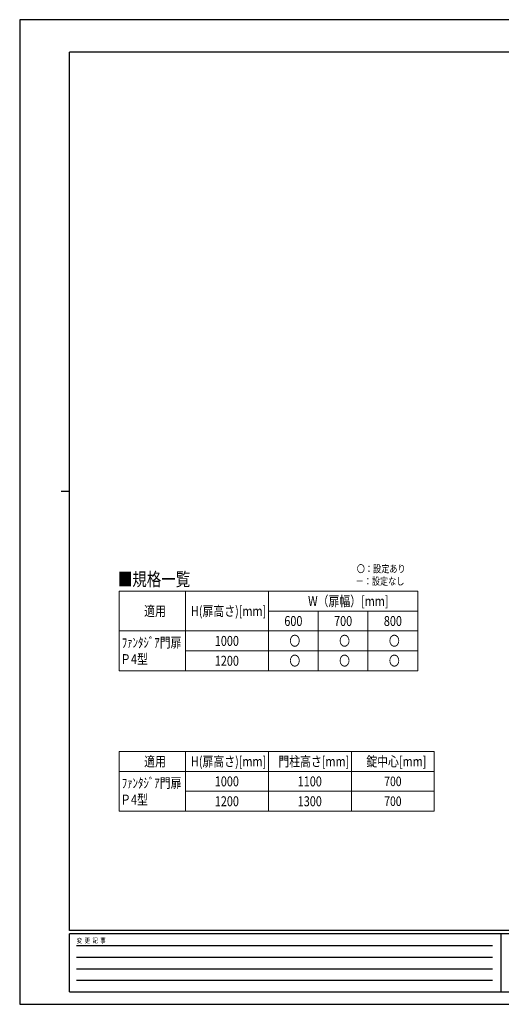
# Model space of a CAD drawing. Units: millimetres. Extents: x 0 to 8410, y 0 to 5940.
# Drawn here: x 0 to 2904, y 0 to 5940 of the extents above; entities that cross this region are included whole.
import ezdxf

# ---------------------------------------------------------------- set-up
doc = ezdxf.new("R2010")
doc.units = ezdxf.units.MM
doc.layers.add('USER1', color=3, linetype='Continuous', lineweight=13)
doc.layers.add('YKK_ZWAK', color=7, linetype='Continuous', lineweight=30)
doc.styles.add('text-b', font='extslim2.shx', dxfattribs={"width": 0.8, "bigfont": 'extfont2.shx'})

msp = doc.modelspace()

# ---------------------------------------------------------------- linework, layer by layer
at = {"layer": 'USER1', "linetype": 'Continuous'}
for p, q in [((600, 2492.3), (2400, 2492.3)), ((600, 2492.3), (600, 2012.3)), ((1000, 2492.3), (1000, 2012.3)), ((1500, 2492.3), (1500, 2012.3)), ((2400, 2492.3), (2400, 2012.3)), ((1500, 2372.3), (2400, 2372.3)), ((1800, 2372.3), (1800, 2012.3)), ((2100, 2372.3), (2100, 2012.3)), ((600, 2252.3), (2400, 2252.3)), ((1000, 2132.3), (2400, 2132.3)), ((600, 2012.3), (2400, 2012.3)), ((600, 1525), (2500, 1525)), ((600, 1525), (600, 1165)), ((1000, 1525), (1000, 1165)), ((1500, 1525), (1500, 1165)), ((2000, 1525), (2000, 1165)), ((2500, 1525), (2500, 1165)), ((600, 1405), (2500, 1405)), ((1000, 1285), (2500, 1285)), ((600, 1165), (2500, 1165))]:
    msp.add_line(p, q, dxfattribs=at)
at = {"layer": 'YKK_ZWAK'}
for p, q in [((8410, 5940), (0, 5940)), ((0, 5940), (0, 0)), ((8100, 5745), (300, 5745)), ((300, 445), (300, 5745)), ((250, 3095), (300, 3095)), ((8100, 445), (300, 445)), ((2900, 425), (300, 425)), ((300, 75), (300, 425)), ((2900, 425), (2900, 75)), ((4200, 425), (2900, 425)), ((342.5, 355), (2850, 355)), ((342.5, 285), (2850, 285)), ((342.5, 215), (2850, 215)), ((342.5, 145), (2850, 145)), ((300, 75), (2900, 75)), ((2900, 75), (4200, 75)), ((0, 0), (8410, 0))]:
    msp.add_line(p, q, dxfattribs=at)

# ---------------------------------------------------------------- texts
at = {"layer": 'USER1', "style": 'text-b', "width": 0.8}
for s, height, p in [('■規格一覧', 80, (591.5, 2524.3)), ('〇：設定あり', 45, (2032.4, 2605)), ('－：設定なし', 45, (2025.2, 2530)), ('W（扉幅）[mm]', 60, (1738.8, 2402.3)), ('適用', 60, (750.4, 2342.3)), ('H(扉高さ)[mm]', 60, (1032.4, 2342.3)), ('600', 60, (1595.6, 2282.3)), ('700', 60, (1895.6, 2282.3)), ('800', 60, (2195.6, 2282.3)), ('ﾌｧﾝﾀｼﾞｱ門扉', 60, (615, 2152.3)), ('1000', 60, (1176.4, 2162.3)), ('〇', 60, (1626, 2162.3)), ('〇', 60, (1926, 2162.3)), ('〇', 60, (2226, 2162.3)), ('Ｐ4型', 60, (605.4, 2052.3)), ('1200', 60, (1176.4, 2042.3)), ('〇', 60, (1626, 2042.3)), ('〇', 60, (1926, 2042.3)), ('〇', 60, (2226, 2042.3)), ('適用', 60, (750.4, 1435)), ('H(扉高さ)[mm]', 60, (1032.4, 1435)), ('門柱高さ[mm]', 60, (1559.6, 1435)), ('錠中心[mm]', 60, (2090, 1435)), ('ﾌｧﾝﾀｼﾞｱ門扉', 60, (615, 1305)), ('1000', 60, (1176.4, 1315)), ('1100', 60, (1676.4, 1315)), ('700', 57.49, (2197.9, 1316.3)), ('Ｐ4型', 60, (605.4, 1205)), ('1200', 60, (1176.4, 1195)), ('1300', 60, (1676.4, 1195)), ('700', 57.49, (2197.9, 1196.3))]:
    msp.add_text(s, height=height, dxfattribs=at).set_placement(p)
at = {"layer": 'YKK_ZWAK', "style": 'text-b', "width": 0.8}
msp.add_text('変  更  記  事', height=30, dxfattribs=at).set_placement((343.7, 370))

doc.saveas('drawing.dxf')
